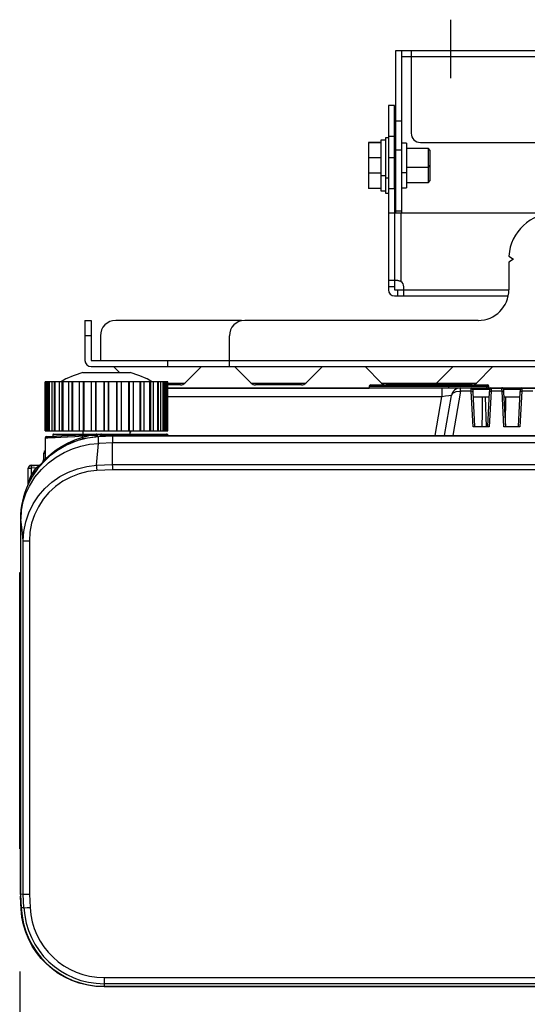
# Model space of a CAD drawing. Units: millimetres. Extents: x 131 to 268, y 131 to 245.
# Drawn here: x 157 to 165, y 209 to 225 of the extents above; entities that cross this region are included whole.
import ezdxf

# ---------------------------------------------------------------- set-up
doc = ezdxf.new("R2010")
doc.units = ezdxf.units.MM
doc.linetypes.add('CENTER2', pattern=[28.575, 19.05, -3.175, 3.175, -3.175])
doc.layers.add('GAIKEI', color=7, linetype='Continuous')
doc.layers.add('SUNPO', color=3, linetype='Continuous')
doc.styles.get("Standard").update_dxf_attribs({"font": 'monotxt.shx', "bigfont": 'bigfont.shx'})
doc.dimstyles.get("Standard").update_dxf_attribs({"dimscale": 0, "dimtxt": 2.5, "dimasz": 2.5, "dimexe": 1.25, "dimexo": 2, "dimtad": 1, "dimdec": 4, "dimlfac": 20, "dimdsep": 46, "dimtxsty": 'Standard', "dimblk": 'OPEN30', "dimcen": 2.5, "dimclrd": 256, "dimclre": 256, "dimclrt": 256, "dimadec": 4, "dimazin": 2, "dimtfac": 1, "dimtdec": 4, "dimtmove": 0, "dimatfit": 3, "dimldrblk": 'OPEN30', "dimfxl": 0, "dimfrac": 2, "dimlwd": -1, "dimlwe": -1, "dimarcsym": 0})

# ---------------------------------------------------------------- blocks, each defined once
blk = doc.blocks.new('_Open30')
at = {"color": 0, "linetype": 'ByBlock', "lineweight": -2}
for p, q in [((-1, 0.2679), (0, 0)), ((0, 0), (-1, -0.2679)), ((0, 0), (-1, 0))]:
    blk.add_line(p, q, dxfattribs=at)
blk = doc.blocks.new('*D1')
at = {"layer": 'SUNPO', "ltscale": 0.3}
for p, q in [((157.024, 209.095), (157.024, 199.019)), ((181.941, 208.33), (181.941, 199.019)), ((159.524, 200.269), (179.441, 200.269))]:
    blk.add_line(p, q, dxfattribs=at)
at = {"layer": 'SUNPO', "ltscale": 0.3, "xscale": 2.5, "yscale": 2.5, "zscale": 2.5, "rotation": 180}
blk.add_blockref('_Open30', (157.024, 200.269), dxfattribs=at)
at = {"layer": 'SUNPO', "ltscale": 0.3, "xscale": 2.5, "yscale": 2.5, "zscale": 2.5}
blk.add_blockref('_Open30', (181.941, 200.269), dxfattribs=at)
at = {"layer": 'SUNPO', "ltscale": 0.3, "insert": (169.483, 202.144), "char_height": 2.5, "attachment_point": 5}
blk.add_mtext('498', dxfattribs=at)

msp = doc.modelspace()

# ---------------------------------------------------------------- linework, layer by layer
at = {"layer": 'GAIKEI', "color": 9, "linetype": 'CENTER2', "ltscale": 0.05}
msp.add_line((164.0368782, 224.6026184), (164.0368782, 223.6026184), dxfattribs=at)
at = {"layer": 'GAIKEI'}
for p, q in [((163.146882, 224.1026184), (175.846879, 224.1026184)), ((163.146882, 221.4526169), (163.146882, 224.1026184)), ((163.026883, 223.2026152), (163.026883, 220.2026169)), ((163.1268815, 223.2026152), (163.026883, 223.2026152)), ((163.1268815, 221.8526167), (163.1268815, 223.2026152)), ((163.026883, 222.6776174), (162.97688, 222.6776174)), ((162.97688, 222.6776174), (162.97688, 221.7776177)), ((162.7018785, 222.6026279), (162.9018792, 222.6026279)), ((162.7018785, 222.6026167), (162.7018785, 221.8526167)), ((162.9018792, 222.6026167), (162.7018785, 222.6026167)), ((162.97688, 222.6401169), (162.9018792, 222.6401169)), ((162.9018792, 222.6401169), (162.9018792, 222.0651182)), ((163.1468857, 222.5026162), (163.1268892, 222.5026162)), ((163.3218775, 222.5901177), (163.2468805, 222.5901177)), ((163.3218775, 222.5901177), (163.3218775, 221.8651154)), ((163.6768807, 222.5026162), (163.3218887, 222.5026162)), ((163.7018785, 222.4776184), (163.6768807, 222.5026162)), ((163.6768807, 222.2026169), (163.6768807, 222.5026162)), ((163.7018785, 222.4776184), (163.7018785, 221.9776184)), ((163.1268892, 222.2026169), (163.1468857, 222.2026169)), ((163.6768807, 221.9526169), (163.6768807, 222.2026074)), ((162.9018792, 222.0651162), (162.9018792, 221.8151162)), ((162.9018792, 221.8526167), (162.7018785, 221.8526167)), ((163.026883, 221.8526167), (163.1268815, 221.8526167)), ((163.1268892, 221.9526169), (163.1468857, 221.9526169)), ((163.2468805, 221.8651154), (163.3218775, 221.8651154)), ((163.3218887, 221.9526169), (163.6768807, 221.9526169)), ((163.6768807, 221.9526169), (163.7018785, 221.9776184)), ((162.9018792, 221.8151162), (162.97688, 221.8151162)), ((162.97688, 221.7776177), (163.026883, 221.7776177)), ((163.1268815, 221.4526169), (163.026883, 221.4526169)), ((164.986882, 220.7526162), (165.061879, 220.7026169)), ((165.061879, 220.7026169), (164.986882, 220.6526177)), ((164.986882, 220.6526177), (164.986882, 220.2026169)), ((163.1268815, 220.1026167), (164.9768685, 220.1026167)), ((158.0868787, 219.7026169), (158.0868787, 219.0526174)), ((158.0868787, 219.7026169), (158.186879, 219.7026169)), ((158.186879, 219.7026169), (158.186879, 219.0526174)), ((160.636879, 219.7026169), (158.5868825, 219.7026169)), ((164.4868782, 219.7026169), (160.686879, 219.7026169)), ((158.3368787, 219.4526169), (158.3368787, 219.0526174)), ((160.436879, 218.9526189), (160.436879, 219.4526169)), ((158.186879, 219.0526174), (176.8868797, 219.0526174)), ((158.186879, 218.9526189), (176.8868797, 218.9526189)), ((158.5504597, 218.9526189), (158.6505184, 218.8525595)), ((159.712592, 218.6819069), (159.983304, 218.9526189)), ((160.520459, 218.9526189), (160.791169, 218.6819069)), ((161.6825912, 218.6819069), (161.9533012, 218.9526189)), ((162.645459, 218.9526189), (162.916169, 218.6819069)), ((164.457589, 218.6819069), (164.728299, 218.9526189)), ((159.641881, 218.6526159), (159.4342224, 218.6526159)), ((161.611882, 218.6526159), (160.8618782, 218.6526159)), ((163.7368782, 218.6526159), (162.9868782, 218.6526159)), ((164.3868797, 218.6526159), (163.736886, 218.6526159))]:
    msp.add_line(p, q, dxfattribs=at)
at = {"layer": 'GAIKEI', "color": 1}
for p, q in [((163.2468805, 221.4526169), (163.2468805, 224.1026184)), ((163.396882, 224.1026184), (163.396882, 222.7526162)), ((163.2468805, 224.0026182), (175.7468805, 224.0026182)), ((163.2468805, 222.9504292), (163.146882, 222.9504292)), ((163.026883, 222.7026169), (163.1268815, 222.7026169)), ((163.5468797, 222.6026167), (175.4468812, 222.6026167)), ((162.9018792, 222.3526279), (162.7018785, 222.3526279)), ((163.1268815, 222.3526167), (163.026883, 222.3526167)), ((163.146882, 222.4816449), (163.2468805, 222.4816449)), ((163.3218887, 222.2026169), (163.6768807, 222.2026169)), ((163.6768807, 222.2026169), (163.7018785, 222.2276184)), ((162.9018792, 222.1026167), (162.7018785, 222.1026167)), ((162.9018792, 222.0651182), (162.97688, 222.0651182)), ((162.97688, 222.0276177), (163.026883, 222.0276177)), ((163.2468805, 222.1151192), (163.3218775, 222.1151192)), ((163.1268815, 221.8526052), (163.1268815, 220.2026169)), ((163.1293802, 220.3526167), (163.1293802, 221.4526169)), ((175.9468812, 221.4526169), (163.1293802, 221.4526169)), ((163.2468805, 221.4838347), (163.146882, 221.4838347)), ((163.2293785, 221.4526169), (163.2293785, 220.3377259)), ((163.1268815, 220.3526167), (163.026883, 220.3526167)), ((163.1268815, 220.2526182), (163.026883, 220.2526182)), ((163.1768807, 220.3526167), (163.1293802, 220.3526167)), ((163.276883, 220.1026167), (163.276883, 220.2526182)), ((163.1268815, 220.2026169), (164.9869622, 220.2026169)), ((163.1768807, 220.1026167), (163.1768807, 220.2026169)), ((158.186879, 219.4526169), (158.0868787, 219.4526169)), ((159.436881, 218.9526189), (159.436881, 219.0526174)), ((163.8075912, 218.6819069), (164.0783012, 218.9526189)), ((159.4342224, 218.6819069), (159.712592, 218.6819069)), ((160.791169, 218.6819069), (161.6825912, 218.6819069)), ((162.916169, 218.6819069), (164.457589, 218.6819069))]:
    msp.add_line(p, q, dxfattribs=at)
at = {"layer": 'GAIKEI', "color": 7, "ltscale": 0.3}
for p, q in [((158.0527475, 218.8525595), (158.82073, 218.8525595)), ((157.4391275, 217.9025082), (157.4391275, 218.7026018)), ((159.4342224, 218.7026018), (157.4391275, 218.7026018)), ((159.4342224, 217.9025082), (159.4342224, 218.7026018)), ((159.4342224, 218.6026939), (179.5394064, 218.6026939)), ((157.4391275, 217.9025082), (159.4342224, 217.9025082)), ((157.5613152, 217.8379671), (157.5609322, 217.8145382)), ((157.5763812, 217.85265), (159.4129002, 217.85265)), ((157.9309427, 217.8338814), (158.0582376, 217.8407121)), ((158.0582376, 217.8407121), (158.1509318, 217.8455001)), ((158.1509318, 217.8455001), (158.210685, 217.8487558)), ((158.210685, 217.8487558), (158.2708213, 217.8518201)), ((157.4365739, 217.7843423), (157.4365739, 217.436037)), ((157.4605773, 217.8094311), (157.4709193, 217.8097502)), ((157.4709193, 217.8097502), (157.5020727, 217.8114739)), ((157.5020727, 217.8114739), (157.5532715, 217.8140275)), ((157.5532715, 217.8140275), (157.6234944, 217.817794)), ((157.6234944, 217.817794), (157.7110814, 217.8223904)), ((157.7027823, 217.649706), (157.8046693, 217.7059481)), ((157.7110814, 217.8223904), (157.8142451, 217.827689)), ((157.8046693, 217.7059481), (157.9204732, 217.7566362)), ((157.8142451, 217.827689), (157.9309427, 217.8338814)), ((157.9204732, 217.7566362), (158.0503216, 217.7987061)), ((158.0503216, 217.7988338), (158.0976901, 217.810644)), ((158.0976901, 217.810644), (158.1459523, 217.820539)), ((158.1957467, 217.8260292), (158.1459523, 217.820539)), ((158.2459241, 217.8304341), (158.1957467, 217.8260292)), ((158.2576705, 217.8313278), (158.2459241, 217.8304341)), ((158.2695445, 217.8323492), (158.2576705, 217.8313278)), ((158.2695445, 217.8323492), (158.2814186, 217.8314555)), ((158.2814186, 217.8314555), (158.2867811, 217.8290934)), ((158.2867811, 217.8369456), (158.2867811, 217.8063668)), ((157.4166561, 217.4168853), (157.4166561, 217.5400945)), ((157.4889218, 217.4883211), (157.5438233, 217.5364557)), ((157.5438233, 217.5364557), (157.6155783, 217.5921871)), ((157.6155783, 217.5921871), (157.7027823, 217.649706)), ((157.3520511, 217.3438536), (157.3898438, 217.3813909)), ((157.3898438, 217.3813909), (157.3900991, 217.3834337)), ((157.3900991, 217.3834337), (157.3987812, 217.392052)), ((157.3987812, 217.392052), (157.4166561, 217.4417319)), ((157.4370846, 217.4379522), (157.4447453, 217.4458044)), ((157.4447453, 217.4458044), (157.4622372, 217.4633601)), ((157.4622372, 217.4633601), (157.4889218, 217.4883211)), ((157.1618111, 217.0406186), (157.1618111, 217.2951445)), ((157.1676842, 217.3190202), (157.1680673, 217.319914)), ((157.2090519, 217.3450027), (157.3570306, 217.3526634)), ((157.0366867, 216.4678555), (157.0366867, 210.352467)), ((157.036559, 210.3539991), (157.036559, 211.0767837)), ((169.4362539, 208.8516132), (158.3715592, 208.8524431)), ((158.3964564, 208.8524431), (180.5773001, 208.8524431))]:
    msp.add_line(p, q, dxfattribs=at)
at = {"layer": 'GAIKEI', "color": 1, "ltscale": 0.3}
for p, q in [((157.4465328, 217.9025082), (157.4465328, 218.7026018)), ((157.4605773, 217.9025082), (157.4605773, 218.7026018)), ((157.475388, 217.9025082), (157.475388, 218.7026018)), ((157.4970932, 217.9025082), (157.4970932, 218.7026018)), ((157.5116485, 217.9025082), (157.5116485, 218.7026018)), ((157.5537822, 217.9025082), (157.5537822, 218.7026018)), ((157.5886383, 217.9025082), (157.5886383, 218.7026018)), ((157.6029382, 217.9025082), (157.6029382, 218.7026018)), ((157.6706075, 217.9025082), (157.6706075, 218.7026018)), ((157.7174653, 217.9025082), (157.7174653, 218.7026018)), ((157.7308715, 217.9025082), (157.7308715, 218.7026018)), ((157.8211397, 217.9025082), (157.8211397, 218.7026018)), ((157.8774457, 217.9025082), (157.8774457, 218.7026018)), ((157.8897028, 217.9025082), (157.8897028, 218.7026018)), ((157.998229, 217.9025082), (157.998229, 218.7026018)), ((158.0620679, 217.9025082), (158.0620679, 218.7026018)), ((158.0724099, 217.9025082), (158.0724099, 218.7026018)), ((158.1925548, 217.9025082), (158.1925548, 218.7026018)), ((158.1947253, 217.9025082), (158.1947253, 218.7026018)), ((158.263033, 217.9025082), (158.263033, 218.7026018)), ((158.2708213, 217.9025082), (158.2708213, 218.7026018)), ((158.3965841, 217.9025082), (158.3965841, 218.7026018)), ((158.4016912, 217.9025082), (158.4016912, 218.7026018)), ((158.471531, 217.9025082), (158.471531, 218.7026018)), ((158.4766381, 217.9025082), (158.4766381, 218.7026018)), ((158.6025285, 217.9025082), (158.6025285, 218.7026018)), ((158.6101892, 217.9025082), (158.6101892, 218.7026018)), ((158.6786245, 217.9025082), (158.6786245, 218.7026018)), ((158.6807951, 217.9025082), (158.6807951, 218.7026018)), ((158.8010677, 217.9025082), (158.8010677, 218.7026018)), ((158.8112819, 217.9025082), (158.8112819, 218.7026018)), ((158.8749932, 217.9025082), (158.8749932, 218.7026018)), ((158.9836471, 217.9025082), (158.9836471, 218.7026018)), ((158.9959041, 217.9025082), (158.9959041, 218.7026018)), ((159.0523378, 217.9025082), (159.0523378, 218.7026018)), ((159.1424784, 217.9025082), (159.1424784, 218.7026018)), ((159.1560122, 217.9025082), (159.1560122, 218.7026018)), ((159.2027423, 217.9025082), (159.2027423, 218.7026018)), ((159.2702839, 217.9025082), (159.2702839, 218.7026018)), ((159.2848392, 217.9025082), (159.2848392, 218.7026018)), ((159.3195676, 217.9025082), (159.3195676, 218.7026018)), ((159.361829, 217.9025082), (159.361829, 218.7026018)), ((159.3763843, 217.9025082), (159.3763843, 218.7026018)), ((159.3978342, 217.9025082), (159.3978342, 218.7026018)), ((159.4129002, 217.9025082), (159.4129002, 218.7026018)), ((159.4269447, 217.9025082), (159.4269447, 218.7026018)), ((162.710182, 218.5996296), (162.7306105, 218.6493601)), ((162.7306105, 218.6493601), (164.6143702, 218.6505092)), ((162.7372497, 218.6525521), (164.6363308, 218.6525521)), ((164.6143702, 218.6505092), (164.6345434, 218.6007787)), ((159.4342224, 218.5998811), (162.710182, 218.5996296)), ((162.7120972, 218.6281656), (162.7118418, 218.6026939)), ((164.0113475, 218.6281656), (162.7120972, 218.6281656)), ((163.8975865, 218.6026939), (163.8975865, 218.4605884)), ((164.0403304, 218.4795485), (164.0070065, 218.4764843)), ((164.0118582, 218.6026939), (164.0113475, 218.6281656)), ((164.661228, 218.6281656), (164.0114752, 218.6281656)), ((164.0515661, 218.4786548), (164.0403304, 218.4795485)), ((164.0515661, 218.4786548), (164.0763356, 218.5197032)), ((164.1994171, 218.5490691), (164.0721222, 217.827689)), ((164.0763356, 218.5197032), (164.1298326, 218.5449835)), ((164.1298326, 218.5449835), (164.1994171, 218.5490691)), ((164.1994171, 218.5490691), (164.1994171, 218.6026939)), ((164.3753572, 218.5490691), (164.1994171, 218.5490691)), ((164.3735697, 218.5886493), (164.3729313, 218.6026939)), ((164.3753572, 218.5490691), (164.3735697, 218.5886493)), ((164.4058722, 217.9686454), (164.3753572, 218.5490691)), ((164.3927214, 218.5449835), (164.3753572, 218.5490691)), ((164.4003821, 218.5343862), (164.3927214, 218.5449835)), ((164.6756556, 218.5789458), (164.3980839, 218.5789458)), ((164.3980839, 218.5789458), (164.3987223, 218.5673271)), ((164.3987223, 218.5673271), (164.4003821, 218.5343862)), ((164.4003821, 218.5343862), (164.4294926, 217.9777105)), ((164.6345434, 218.6007787), (168.5920476, 218.5996296)), ((164.6439915, 217.9777105), (164.6732298, 218.5343862)), ((164.6617388, 218.6026939), (164.661228, 218.6281656)), ((164.698127, 218.5490691), (164.6677396, 217.9686454)), ((164.6732298, 218.5343862), (164.6748896, 218.5673271)), ((164.6807628, 218.5449835), (164.6732298, 218.5343862)), ((164.6748896, 218.5673271), (164.6756556, 218.5789458)), ((164.698127, 218.5490691), (164.6807628, 218.5449835)), ((164.6999144, 218.5886493), (164.698127, 218.5490691)), ((164.8754716, 218.5490691), (164.698127, 218.5490691)), ((164.7004252, 218.6026939), (164.6999144, 218.5886493)), ((164.8736841, 218.5886493), (164.8730457, 218.6026939)), ((164.8754716, 218.5490691), (164.8736841, 218.5886493)), ((164.9058589, 217.9686454), (164.8754716, 218.5490691)), ((164.8927081, 218.5449835), (164.8754716, 218.5490691)), ((164.9003688, 218.5343862), (164.8927081, 218.5449835)), ((165.1755146, 218.5789458), (164.8981982, 218.5789458)), ((164.8981982, 218.5789458), (164.8987089, 218.5673271)), ((164.8987089, 218.5673271), (164.9003688, 218.5343862)), ((164.9003688, 218.5343862), (164.929607, 217.9777105)), ((165.1439782, 217.9777105), (165.1732164, 218.5343862)), ((165.1982413, 218.5490691), (165.1677263, 217.9686454)), ((165.1732164, 218.5343862), (165.1748762, 218.5673271)), ((165.1808771, 218.5449835), (165.1732164, 218.5343862)), ((165.1748762, 218.5673271), (165.1755146, 218.5789458)), ((165.1982413, 218.5490691), (165.1808771, 218.5449835)), ((165.1997734, 218.5886493), (165.1982413, 218.5490691)), ((165.3754582, 218.5490691), (165.1982413, 218.5490691)), ((165.2005395, 218.6026939), (165.1997734, 218.5886493)), ((163.8975865, 218.4605884), (159.4342224, 218.4605884)), ((163.7858683, 217.827689), (163.8975865, 218.4605884)), ((163.9569567, 218.4697812), (163.8975865, 218.4605884)), ((163.9367836, 217.827689), (164.0515661, 218.4786548)), ((164.0070065, 218.4764843), (163.9569567, 218.4697812)), ((164.6688887, 218.4525446), (164.4047231, 218.4525446)), ((164.555, 218.1874215), (164.5570429, 218.320015)), ((164.5570429, 218.320015), (164.558958, 218.4525446)), ((164.6009641, 218.4525446), (164.6171792, 217.9777105)), ((165.1688754, 218.4525446), (164.9047098, 218.4525446)), ((164.9317775, 218.4525446), (164.9279472, 218.0088001)), ((164.5518081, 217.9777105), (164.555, 218.1874215)), ((158.005379, 217.8379671), (157.5613152, 217.8379671)), ((158.0527475, 217.9025082), (158.0527475, 217.85265)), ((158.054918, 217.838797), (158.0537689, 217.8369456)), ((158.0563224, 217.8400099), (158.054918, 217.838797)), ((158.0572162, 217.8403291), (158.0563224, 217.8400099)), ((158.0577269, 217.8405206), (158.0572162, 217.8403291)), ((158.0579823, 217.8407121), (158.0577269, 217.8405206)), ((158.0582376, 217.8407121), (158.0579823, 217.8407121)), ((158.1469738, 217.8381586), (158.1459523, 217.820539)), ((158.1509318, 217.8455001), (158.1469738, 217.8381586)), ((158.2695445, 217.8398184), (158.2696722, 217.8432657)), ((158.2695445, 217.8313278), (158.2695445, 217.8398184)), ((158.2696722, 217.8432657), (158.2697999, 217.8461384)), ((158.2697999, 217.8461384), (158.2700553, 217.8485643)), ((158.2700553, 217.8485643), (158.2703106, 217.8504157)), ((158.2703106, 217.8504157), (158.2706936, 217.8514371)), ((158.2706936, 217.8514371), (158.2708213, 217.8518201)), ((158.3383629, 217.8379671), (158.2865257, 217.8379671)), ((158.3383629, 217.8371372), (158.3383629, 217.8377755)), ((158.3521521, 217.8408398), (158.3520245, 217.8381586)), ((158.3520245, 217.8381586), (158.3520245, 217.835222)), ((158.3522798, 217.8442871), (158.3521521, 217.8408398)), ((158.3525352, 217.8471599), (158.3522798, 217.8442871)), ((158.3526629, 217.8493942), (158.3525352, 217.8471599)), ((158.3527905, 217.8511179), (158.3526629, 217.8493942)), ((158.3531736, 217.85265), (158.3527905, 217.8511179)), ((158.4789363, 217.8386693), (158.4364196, 217.8374564)), ((158.5215807, 217.8398184), (158.4789363, 217.8386693)), ((158.5277093, 217.8398184), (158.5215807, 217.8398184)), ((158.5340932, 217.8400099), (158.5277093, 217.8398184)), ((159.4346054, 217.8400099), (158.5340932, 217.8400099)), ((158.5340932, 217.8393077), (158.5340932, 217.8400099)), ((158.5342208, 217.8359242), (158.5340932, 217.8393077)), ((158.82073, 217.85265), (158.82073, 217.9025082)), ((158.8387326, 217.9025082), (158.82073, 217.8809945)), ((164.4241302, 217.9777105), (164.4058722, 217.9686454)), ((164.6677396, 217.9686454), (164.4058722, 217.9686454)), ((164.4241302, 217.9777105), (164.649354, 217.9777105)), ((164.6677396, 217.9686454), (164.649354, 217.9777105)), ((164.9242445, 217.9777105), (164.9058589, 217.9686454)), ((165.1677263, 217.9686454), (164.9058589, 217.9686454)), ((164.9242445, 217.9777105), (165.1494683, 217.9777105)), ((165.1677263, 217.9686454), (165.1494683, 217.9777105)), ((157.4474265, 217.7849807), (157.4365739, 217.7843423)), ((157.4794737, 217.7865767), (157.4474265, 217.7849807)), ((157.532077, 217.7892579), (157.4794737, 217.7865767)), ((157.6039596, 217.7928968), (157.532077, 217.7892579)), ((157.6939726, 217.7974932), (157.6039596, 217.7928968)), ((157.6849074, 217.6210423), (157.8617413, 217.7117575)), ((157.8000729, 217.8029195), (157.6939726, 217.7974932)), ((157.9535417, 217.7395912), (157.7864114, 217.6712197)), ((157.9197071, 217.8091119), (157.8000729, 217.8029195)), ((157.8617413, 217.7117575), (157.9116634, 217.7315475)), ((157.8646779, 217.7065865), (157.8617413, 217.7117575)), ((157.9116634, 217.7315475), (157.9622238, 217.7494863)), ((158.0503216, 217.8155596), (157.9197071, 217.8091119)), ((158.1287158, 217.7853638), (157.9535417, 217.7395912)), ((157.9622238, 217.7494863), (157.994654, 217.7597005)), ((157.994654, 217.7597005), (158.0272119, 217.7692764)), ((158.020445, 217.6567283), (158.1625505, 217.6860942)), ((158.0272119, 217.7692764), (158.0604081, 217.7778308)), ((158.047385, 217.774575), (158.047768, 217.774575)), ((158.047768, 217.774575), (158.0481511, 217.7747665)), ((158.0481511, 217.7747665), (158.0482787, 217.7750857)), ((158.0482787, 217.7750857), (158.0496832, 217.7761071)), ((158.0496832, 217.7761071), (158.0507046, 217.7780223)), ((158.0504493, 217.8239863), (158.0501939, 217.8200283)), ((158.0501939, 217.8200283), (158.0503216, 217.8155596)), ((158.1459523, 217.820539), (158.0503216, 217.8155596)), ((158.0503216, 217.7987061), (158.0503216, 217.8155596)), ((158.0512153, 217.7945566), (158.0503216, 217.7987061)), ((158.05096, 217.827689), (158.0504493, 217.8239863)), ((158.0507046, 217.7780223), (158.051343, 217.7805758)), ((158.0514707, 217.8313278), (158.05096, 217.827689)), ((158.0514707, 217.7906624), (158.0512153, 217.7945566)), ((158.051343, 217.7805758), (158.051726, 217.7836401)), ((158.0524921, 217.8342006), (158.0514707, 217.8313278)), ((158.051726, 217.7868959), (158.0514707, 217.7906624)), ((158.051726, 217.7836401), (158.051726, 217.7868959)), ((158.0537689, 217.8369456), (158.0524921, 217.8342006)), ((158.0604081, 217.7778308), (158.0937321, 217.785683)), ((158.0937321, 217.785683), (158.270566, 217.8128784)), ((158.0946258, 217.7786607), (158.0937321, 217.785683)), ((158.3092524, 217.8078989), (158.1287158, 217.7853638)), ((158.1625505, 217.6860942), (158.3061881, 217.7006495)), ((158.2692892, 217.827689), (158.2695445, 217.8313278)), ((158.2692892, 217.8212413), (158.2692892, 217.827689)), ((158.2695445, 217.8183047), (158.2692892, 217.8212413)), ((158.2696722, 217.8159426), (158.2695445, 217.8183047)), ((158.2697999, 217.814219), (158.2696722, 217.8159426)), ((158.2700553, 217.8131975), (158.2697999, 217.814219)), ((158.270566, 217.8128784), (158.2700553, 217.8131975)), ((158.2701829, 217.8108355), (158.270566, 217.8128784)), ((158.270566, 217.8051538), (158.2701829, 217.8108355)), ((158.2737579, 217.3427683), (158.3061881, 217.7007772)), ((158.3041453, 217.7486564), (158.304656, 217.7684464)), ((158.3042729, 217.7376761), (158.3041453, 217.7486564)), ((158.304656, 217.7259297), (158.3042729, 217.7376761)), ((158.304656, 217.7684464), (158.3056774, 217.7851723)), ((158.3055497, 217.7134173), (158.304656, 217.7259297)), ((158.3061881, 217.7006495), (158.3055497, 217.7134173)), ((158.3056774, 217.7851723), (158.3072095, 217.7973017)), ((158.3061881, 217.7007772), (158.3142318, 217.7012879)), ((158.3072095, 217.7973017), (158.3092524, 217.8078989)), ((158.536136, 217.8198368), (158.3092524, 217.8078989)), ((158.3142318, 217.7012879), (158.3221478, 217.7016709)), ((158.3221478, 217.7016709), (158.5367744, 217.7129066)), ((158.3379799, 217.8188154), (158.3381076, 217.8246247)), ((158.3379799, 217.8094311), (158.3379799, 217.8188154)), ((158.3420656, 217.8179855), (158.3379799, 217.8094311)), ((158.3381076, 217.8364349), (158.3383629, 217.8371372)), ((158.3381076, 217.8246247), (158.3381076, 217.8364349)), ((158.3421933, 217.8338814), (158.3381076, 217.8308171)), ((158.3517691, 217.8218796), (158.3420656, 217.8179855)), ((158.3520245, 217.835222), (158.3421933, 217.8338814)), ((158.3520245, 217.835222), (158.3517691, 217.8313278)), ((158.3517691, 217.8313278), (158.3517691, 217.8218796)), ((158.3517691, 217.8218796), (158.3945412, 217.8248162)), ((158.3522798, 217.816964), (158.3517691, 217.8218796)), ((158.3940305, 217.8364349), (158.3520245, 217.835222)), ((158.3530459, 217.810261), (158.3522798, 217.816964)), ((158.4364196, 217.8374564), (158.3940305, 217.8364349)), ((158.3945412, 217.8248162), (158.4371856, 217.8271783)), ((158.4371856, 217.8271783), (158.4775318, 217.8285827)), ((158.4775318, 217.8285827), (158.5176227, 217.8294126)), ((158.5176227, 217.8294126), (158.5265602, 217.8296042)), ((158.5265602, 217.8296042), (158.5416262, 217.8296042)), ((158.5347315, 217.8329876), (158.5342208, 217.8359242)), ((158.5351146, 217.8311363), (158.5347315, 217.8329876)), ((158.5356253, 217.8296042), (158.5351146, 217.8311363)), ((158.5352423, 217.8198368), (158.5354976, 217.8229011)), ((158.5354976, 217.8268591), (158.5356253, 217.8283912)), ((158.5354976, 217.8229011), (158.5354976, 217.8268591)), ((158.5356253, 217.8283912), (158.5356253, 217.8296042)), ((180.4376204, 217.8198368), (158.536136, 217.8198368)), ((158.536136, 217.8198368), (158.5362637, 217.7788522)), ((158.5362637, 217.7788522), (158.5367744, 217.7129066)), ((158.5367744, 217.3566214), (158.5367744, 217.7129066)), ((158.5367744, 217.7129066), (180.4368544, 217.7129066)), ((158.5411154, 217.8198368), (158.5413708, 217.8256461)), ((158.5413708, 217.8256461), (158.5416262, 217.8296042)), ((158.5416262, 217.8296042), (158.581334, 217.8283912)), ((158.581334, 217.8283912), (158.6210418, 217.827689)), ((158.6210418, 217.827689), (180.3527146, 217.827689)), ((158.6418533, 217.8198368), (158.6418533, 217.827689)), ((157.4166561, 217.5400945), (157.4365739, 217.5400945)), ((157.6297506, 217.5812068), (157.5143297, 217.4944497)), ((157.5244163, 217.5063875), (157.6849074, 217.6210423)), ((157.6155783, 217.4754895), (157.7454267, 217.5513302)), ((157.7864114, 217.6712197), (157.6297506, 217.5812068)), ((157.7454267, 217.5513302), (157.880893, 217.611658)), ((157.880893, 217.611658), (158.020445, 217.6567283)), ((157.2611445, 217.2134944), (157.3820554, 217.3695807)), ((157.4087401, 217.3955631), (157.3140031, 217.2857601)), ((157.376693, 217.2742691), (157.4919861, 217.3831145)), ((157.3820554, 217.3695807), (157.5244163, 217.5063875)), ((157.5143297, 217.4944497), (157.4087401, 217.3955631)), ((157.4102723, 217.4000319), (157.4101446, 217.4000319)), ((157.4166561, 217.4168853), (157.4169115, 217.4172684)), ((157.4169115, 217.4172684), (157.4178053, 217.4184175)), ((157.4178053, 217.4184175), (157.4193374, 217.4211625)), ((157.4193374, 217.4211625), (157.4218909, 217.4251206)), ((157.4218909, 217.4251206), (157.425849, 217.4310576)), ((157.425849, 217.4310576), (157.4303177, 217.4379522)), ((157.4295516, 217.4200134), (157.4324882, 217.4228862)), ((157.4300623, 217.4205242), (157.4299347, 217.4203326)), ((157.4303177, 217.4208434), (157.4300623, 217.4206518)), ((157.4300623, 217.4206518), (157.4300623, 217.4205242)), ((157.4303177, 217.4379522), (157.4365739, 217.4473365)), ((157.4304454, 217.4211625), (157.4303177, 217.4210349)), ((157.4303177, 217.4210349), (157.4303177, 217.4208434)), ((157.4308284, 217.4211625), (157.4304454, 217.4211625)), ((157.4309561, 217.4215456), (157.4308284, 217.4211625)), ((157.4310838, 217.4218648), (157.4309561, 217.4215456)), ((157.4314668, 217.422184), (157.4310838, 217.4218648)), ((157.4315945, 217.422567), (157.4314668, 217.422184)), ((157.4321052, 217.4230777), (157.4315945, 217.422567)), ((157.4324882, 217.4237161), (157.4321052, 217.4230777)), ((157.4329989, 217.4242268), (157.4324882, 217.4237161)), ((157.433382, 217.4251206), (157.4329989, 217.4242268)), ((157.4338927, 217.4259505), (157.433382, 217.4251206)), ((157.4344034, 217.4269719), (157.4338927, 217.4259505)), ((157.4347864, 217.4278656), (157.4344034, 217.4269719)), ((157.4350418, 217.4288871), (157.4347864, 217.4278656)), ((157.4355525, 217.4300362), (157.4350418, 217.4288871)), ((157.4359355, 217.4310576), (157.4355525, 217.4300362)), ((157.4360632, 217.4322705), (157.4359355, 217.4310576)), ((157.4363185, 217.4332919), (157.4360632, 217.4322705)), ((157.4364462, 217.4348241), (157.4363185, 217.4332919)), ((157.4365739, 217.436037), (157.4364462, 217.4348241)), ((157.4365739, 217.4373776), (157.4370846, 217.4379522)), ((157.4919861, 217.3831145), (157.6155783, 217.4754895)), ((158.2737579, 217.3427683), (158.5367744, 217.3566214)), ((158.5367744, 217.3566214), (180.4368544, 217.3566214)), ((158.5376681, 217.319914), (158.5367744, 217.3566214)), ((157.1618111, 217.2951445), (157.2090519, 217.2951445)), ((157.180069, 217.0730487), (157.2611445, 217.2134944)), ((157.1817288, 217.3350438), (157.3520511, 217.3438536)), ((157.2090519, 217.3450027), (157.2079028, 217.3305112)), ((157.2079028, 217.3305112), (157.2090519, 217.2951445)), ((157.2929363, 217.2995493), (157.2090519, 217.2951445)), ((157.2090519, 217.1755741), (157.2929363, 217.2995493)), ((157.2090519, 217.2951445), (157.2090519, 217.1755741)), ((157.3140031, 217.2857601), (157.2313955, 217.1659983)), ((157.2726355, 217.1487617), (157.376693, 217.2742691)), ((157.2929363, 217.2995493), (157.2944684, 217.3007623)), ((157.3064701, 217.2889521), (157.2929363, 217.2995493)), ((157.2944684, 217.3007623), (157.3051933, 217.3101466)), ((157.3051933, 217.3101466), (157.3146415, 217.3181903)), ((157.3115772, 217.2843557), (157.3064701, 217.2889521)), ((157.3146415, 217.3181903), (157.3253664, 217.3270639)), ((157.3253664, 217.3270639), (157.335836, 217.3356184)), ((157.335836, 217.3356184), (157.342603, 217.3410447)), ((157.342603, 217.3410447), (157.3488592, 217.3460241)), ((157.3488592, 217.3460241), (157.3524342, 217.3487692)), ((157.3524342, 217.3487692), (157.3551154, 217.3510035)), ((157.3551154, 217.3510035), (157.3562645, 217.3521526)), ((157.3562645, 217.3521526), (157.3570306, 217.3526634)), ((157.676736, 217.1591675), (157.8156496, 217.2324546)), ((157.8156496, 217.2324546), (157.9629899, 217.2879307)), ((157.9908237, 217.2042378), (157.8549744, 217.1519537)), ((157.9629899, 217.2879307), (158.1170971, 217.3252126)), ((158.1326738, 217.2394131), (157.9908237, 217.2042378)), ((158.1170971, 217.3252126), (158.2737579, 217.3427683)), ((158.2783543, 217.2565219), (158.1326738, 217.2394131)), ((158.2737579, 217.3427683), (158.2756731, 217.3062524)), ((158.2756731, 217.3062524), (158.2783543, 217.2565219)), ((158.5388172, 217.2701834), (158.2783543, 217.2565219)), ((158.5388172, 217.2701834), (158.5376681, 217.319914)), ((180.4348115, 217.2701834), (158.5388172, 217.2701834)), ((157.1625771, 217.0373628), (157.1089524, 216.8998537)), ((157.161428, 217.0342985), (157.165003, 217.0424699)), ((157.1618111, 217.0406186), (157.1643646, 217.0493007)), ((157.2313955, 217.1659983), (157.1625771, 217.0373628)), ((157.1643646, 217.0493007), (157.1695994, 217.066218)), ((157.1695994, 217.066218), (157.1756003, 217.0838375)), ((157.1756003, 217.0838375), (157.1816011, 217.101904)), ((157.1816011, 217.101904), (157.194752, 217.1386752)), ((157.1819842, 217.0039112), (157.2726355, 217.1487617)), ((157.194752, 217.1386752), (157.2090519, 217.1755741)), ((157.2234795, 217.1667005), (157.2090519, 217.1755741)), ((157.2290973, 217.162551), (157.2234795, 217.1667005)), ((157.4308284, 216.9632457), (157.5473983, 217.0687715)), ((157.5473983, 217.0687715), (157.676736, 217.1591675)), ((157.7265304, 217.0835183), (157.60779, 216.999634)), ((157.8549744, 217.1519537), (157.7265304, 217.0835183)), ((157.1089524, 216.8998537), (157.0707767, 216.7582589)), ((157.081374, 216.7521303), (157.1254229, 216.8828087)), ((157.1254229, 216.8828087), (157.1819842, 217.0039112)), ((157.3284307, 216.8438669), (157.4308284, 216.9632457)), ((157.5006682, 216.9017688), (157.4066973, 216.7905614)), ((157.60779, 216.999634), (157.5006682, 216.9017688)), ((157.0707767, 216.7582589), (157.0485608, 216.6142382)), ((157.0527741, 216.6123869), (157.081374, 216.7521303)), ((157.2419928, 216.7124863), (157.3284307, 216.8438669)), ((157.4066973, 216.7905614), (157.3276647, 216.6684375)), ((157.0485608, 216.6142382), (157.0417938, 216.4678555)), ((157.0417938, 216.4678555), (157.0527741, 216.6123869)), ((157.1226139, 216.4212531), (157.172919, 216.5708916)), ((157.172919, 216.5708916), (157.2419928, 216.7124863)), ((157.3276647, 216.6684375), (157.2642087, 216.5370569)), ((157.0417938, 216.4678555), (157.0366867, 216.4678555)), ((157.0617116, 216.2890426), (157.0417938, 216.4678555)), ((157.0918436, 216.2668266), (157.1226139, 216.4212531)), ((157.2185, 216.3988456), (157.1907939, 216.2561017)), ((157.2642087, 216.5370569), (157.2185, 216.3988456)), ((157.0815017, 216.1102297), (157.0617116, 216.2890426)), ((157.0815017, 216.1102297), (157.0918436, 216.2668266)), ((157.1907939, 216.2561017), (157.1814735, 216.1102297)), ((157.0815017, 210.3536799), (157.0815017, 216.1102297)), ((157.0815017, 216.1102297), (157.1814735, 216.1102297)), ((157.1814735, 216.1102297), (157.1814735, 210.3562335)), ((157.0240466, 215.595177), (157.0366867, 215.595177)), ((157.0240466, 211.0948501), (157.0240466, 215.595177)), ((157.0240466, 215.5449996), (157.0366867, 215.5449996)), ((157.0241743, 211.1292593), (157.0241743, 215.5891123)), ((157.0240466, 211.1450276), (157.0366867, 211.1450276)), ((157.0240466, 211.0948501), (157.0366867, 211.0948501)), ((157.0447304, 210.3407844), (157.036559, 210.3539991)), ((157.0815017, 210.3536799), (157.0366867, 210.352467)), ((157.0366867, 210.352467), (157.0481777, 210.1317757)), ((157.0379635, 210.31876), (157.0447304, 210.3407844)), ((157.0483054, 210.1124325), (157.0379635, 210.31876)), ((157.0396233, 210.2942458), (157.0391126, 210.3053538)), ((157.0815017, 210.3536799), (157.0965676, 210.3539991)), ((157.0931203, 210.1342016), (157.0815017, 210.3536799)), ((157.0965676, 210.3539991), (157.1329558, 210.3550205)), ((157.1329558, 210.3550205), (157.1814735, 210.3562335)), ((157.1814735, 210.3562335), (157.1927091, 210.1395002)), ((157.039751, 210.2938628), (157.0396233, 210.2942458)), ((157.1443192, 210.1369467), (157.1927091, 210.1395002)), ((157.0931203, 210.1342016), (157.0481777, 210.1317757)), ((157.0931203, 210.1342016), (157.107931, 210.1350315)), ((157.107931, 210.1350315), (157.1443192, 210.1369467)), ((158.3964564, 208.9971022), (173.8620808, 208.9971022)), ((158.3964564, 208.9971022), (158.3964564, 208.8524431)), ((173.865145, 208.8973219), (158.3964564, 208.8973219))]:
    msp.add_line(p, q, dxfattribs=at)
at = {"layer": 'GAIKEI', "color": 1}
msp.add_lwpolyline([(163.1768807, 220.3526167), (163.1881645, 220.3519719), (163.199971, 220.3499139), (163.211911, 220.3462709), (163.2235422, 220.3410619), (163.226487, 220.3394464), (163.2293785, 220.3377259)], dxfattribs=at)
at = {"layer": 'GAIKEI', "color": 7, "ltscale": 0.3}
for points in [[(158.0527475, 218.8525595, 0.0665611603), (157.6883547, 218.7026018)], [(159.1849951, 218.7026018, 0.0665033284), (158.82073, 218.8525595)], [(157.5763812, 217.85265, 0.331077508), (157.5618493, 217.8416147, 0.0647734232), (157.5613152, 217.8379671)], [(158.2867811, 217.8369456, 0.2185076171), (158.2815139, 217.8481353, 0.1793788746), (158.2717151, 217.8518201, 0.0045664411), (158.2708213, 217.8518201)], [(159.4346054, 217.8400099, 0.2665153997), (159.4129002, 217.85265)], [(159.4346054, 217.8400099, 0.2666606615), (159.4563106, 217.827689)], [(157.4605773, 217.8094311, 0.3337820485), (157.4371744, 217.789786, 0.0553376338), (157.4365739, 217.7843423)], [(157.4365739, 217.5800577, 0.2078815723), (157.4169935, 217.5459723, 0.0288337363), (157.4166561, 217.5400945)], [(157.3570306, 217.3526634, 0.1834682409), (157.3741394, 217.3607071)], [(157.2090519, 217.3450027, 0.400461219), (157.1618111, 217.2951445)], [(157.1625771, 217.0373628, 0.1090567577), (157.0366867, 216.4678555)], [(158.3715592, 208.8524431, -0.3992771334), (157.0483054, 210.1124325)]]:
    msp.add_lwpolyline(points, format="xyb", dxfattribs=at)
at = {"layer": 'GAIKEI', "color": 1, "ltscale": 0.3}
for points in [[(162.7372497, 218.6525521, 0.4078424759), (162.7120972, 218.6281656)], [(164.0113475, 218.6281656, 0.3953311797), (163.9874684, 218.6525209, 0.0122621759), (163.986195, 218.6525521)], [(164.661228, 218.6281656, 0.3848823279), (164.6388604, 218.6524283, 0.0246233041), (164.6363308, 218.6525521)], [(164.1994171, 218.6026939, 0.3647602563), (164.0515661, 218.4786548)], [(164.3980839, 218.5789458, 0.4004454631), (164.3729313, 218.6026939)], [(164.7004252, 218.6026939, 0.4015554946), (164.6756556, 218.5789458)], [(164.8981982, 218.5789458, 0.3577288242), (164.8760866, 218.6025069, 0.0308024045), (164.8730457, 218.6026939)], [(165.2005395, 218.6026939, 0.3997138438), (165.1755146, 218.5789458)], [(158.3531736, 217.85265, 0.4112552718), (158.3383629, 217.8377755)], [(158.2843552, 217.8061753, 0.2419321092), (158.2722893, 217.8129372, 0.0312770064), (158.270566, 217.8128784)], [(157.4102723, 217.4000319, 0.184533692), (157.4166561, 217.4168853)], [(157.1593852, 217.0302128, 0.0511037886), (157.1612482, 217.0357195, 0.0468545726), (157.1618006, 217.0399708, 0.0079927695), (157.1618111, 217.0406186)], [(157.1927091, 210.1395002, 0.3990293367), (158.3964564, 208.9971022)], [(157.0481777, 210.1317757, 0.3988640506), (158.3964564, 208.8524431)], [(157.0931203, 210.1342016, 0.3990803938), (158.3964564, 208.8973219)]]:
    msp.add_lwpolyline(points, format="xyb", dxfattribs=at)
for centre, radius, start, end in [((163.5468797, 222.7526162), 0.15, 180, 270), ((163.1768807, 220.2526182), 0.1, 0, 58.331757), ((163.7368782, 218.7526162), 0.1, 270, 315)]:
    msp.add_arc(centre, radius, start, end, dxfattribs=at)
at = {"layer": 'GAIKEI', "ltscale": 0.3}
for centre, radius, start, end in [((165.7352112, 220.7026169), 0.75, 90, 176.177446), ((163.1268815, 220.2026169), 0.1, 180, 270), ((164.4868782, 220.2026169), 0.5, 270, 0), ((158.5868825, 219.4526169), 0.25, 90, 180), ((160.686879, 219.4526169), 0.25, 90, 180), ((158.186879, 219.0526174), 0.1, 180, 270), ((159.641881, 218.7526162), 0.1, 270, 315), ((160.8618782, 218.7526162), 0.1, 225, 270), ((161.611882, 218.7526162), 0.1, 270, 315), ((162.9868782, 218.7526162), 0.1, 225, 270), ((164.3868797, 218.7526162), 0.1, 270, 315)]:
    msp.add_arc(centre, radius, start, end, dxfattribs=at)

# ---------------------------------------------------------------- dimensions: what is measured, and where the dimension line sits
at = {"layer": 'SUNPO', "ltscale": 0.3}
dim = msp.add_linear_dim(base=(181.9411554, 200.2685183), p1=(157.0240466, 211.0948501), p2=(181.9411554, 210.3303787), text='498', dimstyle='Standard', override={"dimscale": 1}, dxfattribs=at)
dim.commit()
dim.dimension.update_dxf_attribs({"geometry": '*D1', "text_midpoint": (169.482601, 200.2685183), "dimtype": 128})

doc.saveas('drawing.dxf')
